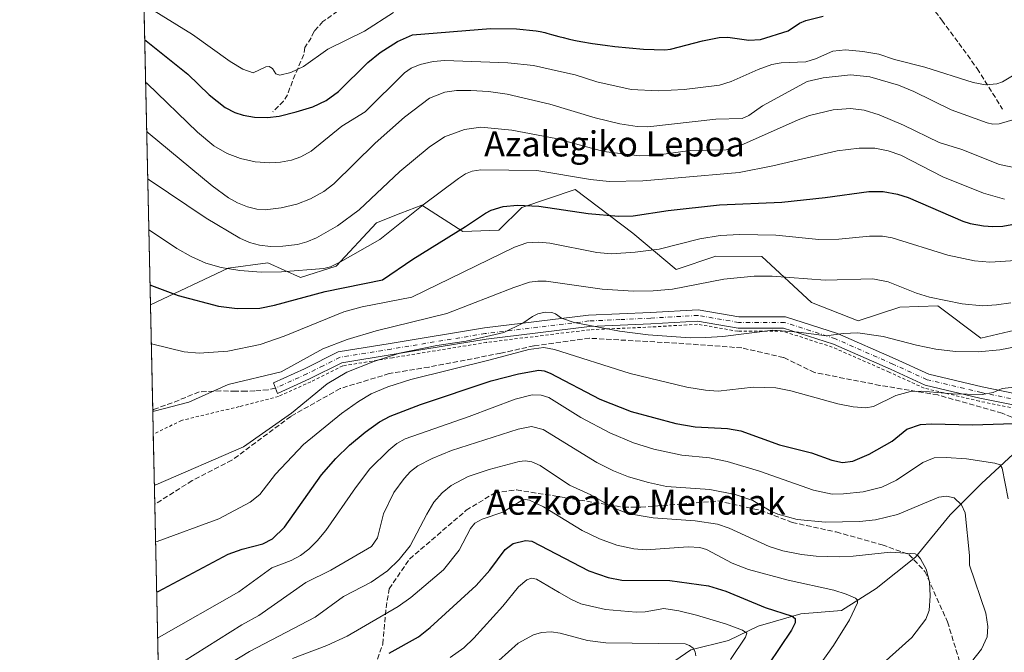
# Model space of a CAD drawing. Units: metres. Extents: x 647685 to 651131, y 4762412 to 4764800.
# Drawn here: x 647685 to 647998, y 4762690 to 4762891 of the extents above; entities that cross this region are included whole.
import ezdxf
from ezdxf.enums import TextEntityAlignment as Align

# ---------------------------------------------------------------- set-up
doc = ezdxf.new("R2010")
doc.units = ezdxf.units.M
doc.header["$MEASUREMENT"] = 0
for name, pattern in [('DGN Style 2', [1.6480167562047852, 0.988810053722871, -0.6592067024819142]), ('DGN Style 3', [2.307223458686699, 1.648016756204785, -0.6592067024819142]), ('DGN Style 4', [2.6384748266838614, 1.318413404963828, -0.6592067024819142, 0.001648016756204785, -0.6592067024819142])]:
    doc.linetypes.add(name, pattern=pattern)
for name, color, linetype, lineweight in [('Alambrada', 7, 'DGN Style 2', 0), ('Arbolado forestal CxS', 92, 'Continuous', 0), ('Camino Cxs', 7, 'Continuous', 0), ('Camino eje', 30, 'DGN Style 4', 13), ('Comarca CxS', 21, 'Continuous', 0), ('Comunidad Autónoma CxS', 142, 'Continuous', 0), ('Corriente natural lineal', 142, 'Continuous', 13), ('Curva de nivel maestra', 30, 'Continuous', 30), ('Curva de nivel normal', 30, 'Continuous', 0), ('Espacio natural protegido CxS', 121, 'Continuous', 0), ('Municipio CxS', 4, 'Continuous', 0), ('Pastizal CxS', 92, 'Continuous', 0), ('Provincia CxS', 1, 'Continuous', 0), ('Senda', 7, 'DGN Style 3', 0), ('Texto cartográfico', 7, 'Continuous', 0)]:
    doc.layers.add(name, color=color, linetype=linetype, lineweight=lineweight)
doc.styles.add('Style-Arial', font='txt')

# ---------------------------------------------------------------- blocks, each defined once
blk = doc.blocks.new('*U7')
at = {"layer": 'Arbolado forestal CxS', "color": 92, "linetype": 'Continuous', "lineweight": 0}
blk.add_polyline3d([(650103.6676000003, 4762463.779200001, 974.9302000000026), (647735.0999999996, 4762412.050000001, 948.7446000000054), (647726.7126000002, 4762800.4155, 1073.555900000007), (647751.4027000006, 4762812.099300001, 1080.430500000002), (647764.0575000001, 4762813.840100001, 1082.496799999994), (647774.4090999998, 4762809.139900001, 1079.685700000002), (647785.7229000004, 4762812.737500001, 1080.481199999995), (647798.5617000004, 4762826.558300001, 1083.039699999994), (647806.3219, 4762829.5825, 1081.669599999994), (647812.9796000002, 4762832.177100001, 1080.896900000007), (647826.0138999998, 4762823.763699999, 1075.330300000001), (647837.4458, 4762824.1875, 1073.270099999994), (647844.8066999996, 4762831.451099999, 1075.436400000006), (647861.7651000004, 4762837.163899999, 1078.826799999996), (647880.0935000004, 4762823.227299999, 1073.241099999999), (647893.8821, 4762811.664899999, 1067.711599999995), (647906.4417000003, 4762815.943700001, 1068.031499999998), (647921.0733000003, 4762815.850299999, 1067.756099999999), (647936.8848000001, 4762801.185900001, 1063.011299999998), (647951.7301000003, 4762795.381300001, 1061.658100000001), (647964.9249, 4762799.6831, 1063.421199999997), (647976.9917000001, 4762800.131100001, 1064.662800000006), (647990.7333000004, 4762789.8377, 1061.983900000007), (648003.3400999998, 4762792.8477, 1062.448099999994)], dxfattribs=at)

msp = doc.modelspace()

# ---------------------------------------------------------------- linework, layer by layer
at = {"layer": 'Alambrada', "color": 7, "linetype": 'DGN Style 2', "lineweight": 0}
msp.add_polyline3d([(648014.6201, 4762764.8301, 1060.869399999996), (647990.1901000004, 4762769.800100001, 1068.329299999998), (647972.6700999998, 4762773.940099999, 1068.054699999993), (647961.5701000001, 4762779.040100001, 1073.372000000003), (647943.4801000003, 4762786.970100001, 1075.983300000007), (647927.8501000004, 4762792.050100001, 1082.774699999994), (647913.4401000004, 4762792.050100001, 1081.056500000006), (647900.6001000004, 4762794.270099999, 1082.443700000003), (647885.8701, 4762793.4001, 1083.416700000002), (647866.3501000004, 4762792.520099999, 1081.433799999999), (647833.5500999996, 4762788.5101, 1077.250799999995), (647803.7001, 4762783.630100001, 1081.012000000002), (647787.8501000004, 4762781.050100001, 1086.065900000002), (647777.6700999998, 4762775.970100001, 1081.593599999993), (647767.4001000002, 4762771.300100001, 1081.396200000003), (647754.8901000004, 4762768.050100001, 1081.611499999999), (647736.5701000001, 4762763.6801, 1074.996599999999), (647727.6020999998, 4762759.2611, 1082.444300000003)], dxfattribs=at)
at = {"layer": 'Arbolado forestal CxS', "color": 92, "linetype": 'Continuous', "lineweight": 0, "extrusion": (0.005110401008966743, -0.2365073508226508, 0.9716162600576316), "elevation": -1122084.081055126, "flags": 128}
msp.add_lwpolyline([(750465.1262985255, 4613158.411992239), (750465.1262985255, 4613192.848126666)], dxfattribs=at)
at = {"layer": 'Arbolado forestal CxS', "color": 92, "linetype": 'Continuous', "lineweight": 0, "extrusion": (0.004446057217073283, -0.2059543094243422, 0.9785515086109494), "elevation": -976989.9896347387, "flags": 128}
msp.add_lwpolyline([(750369.2719129856, 4646059.025980379), (750369.2719129856, 4646066.90016455)], dxfattribs=at)
at = {"layer": 'Arbolado forestal CxS', "color": 92, "linetype": 'Continuous', "lineweight": 0, "extrusion": (0.004921150219389791, -0.227890495035305, 0.9736743318754386), "elevation": -1081164.218235672, "flags": 128}
msp.add_lwpolyline([(750401.4152995322, 4622899.316237379), (750401.4152995321, 4622922.193385343)], dxfattribs=at)
at = {"layer": 'Arbolado forestal CxS', "color": 92, "linetype": 'Continuous', "lineweight": 0, "extrusion": (0.006959336832543963, -0.3222817455776523, 0.94661821453967), "elevation": -1529433.369023683, "flags": 128}
msp.add_lwpolyline([(750399.4661426862, 4494482.940929298), (750399.4661426862, 4494546.76801503)], dxfattribs=at)
at = {"layer": 'Arbolado forestal CxS', "color": 92, "linetype": 'Continuous', "lineweight": 0}
msp.add_polyline3d([(648003.3400999998, 4762792.8477, 1062.448099999994), (647990.7333000004, 4762789.8377, 1061.983900000007), (647976.9917000001, 4762800.131100001, 1064.662800000006), (647964.9249, 4762799.6831, 1063.421199999997), (647951.7301000003, 4762795.381300001, 1061.658100000001), (647936.8848000001, 4762801.185900001, 1063.011299999998), (647921.0733000003, 4762815.850299999, 1067.756099999999), (647906.4417000003, 4762815.943700001, 1068.031499999998), (647893.8821, 4762811.664899999, 1067.711599999995), (647880.0935000004, 4762823.227299999, 1073.241099999999), (647861.7651000004, 4762837.163899999, 1078.826799999996), (647844.8066999996, 4762831.451099999, 1075.436400000006), (647837.4458, 4762824.1875, 1073.270099999994), (647826.0138999998, 4762823.763699999, 1075.330300000001), (647812.9796000002, 4762832.177100001, 1080.896900000007), (647806.3219, 4762829.5825, 1081.669599999994), (647798.5617000004, 4762826.558300001, 1083.039699999994), (647785.7229000004, 4762812.737500001, 1080.481199999995), (647774.4090999998, 4762809.139900001, 1079.685700000002), (647764.0575000001, 4762813.840100001, 1082.496799999994), (647751.4027000006, 4762812.099300001, 1080.430500000002), (647726.7133999999, 4762800.415899999, 1073.556100000002)], dxfattribs=at)
at = {"layer": 'Camino Cxs', "color": 7, "linetype": 'Continuous', "lineweight": 0}
for points in [[(648014.7701000003, 4762765.8201, 1062.416599999997), (647990.4001000002, 4762770.780099999, 1069.956900000005), (647973.0000999998, 4762774.9001, 1070.565700000006), (647961.9801000003, 4762779.950099999, 1073.826100000006), (647943.8400999998, 4762787.9101, 1076.122000000003), (647928.0000999998, 4762793.0601, 1082.907900000006), (647913.5201000003, 4762793.0601, 1082.036600000007), (647900.6501000002, 4762795.270099999, 1083.175399999993), (647885.8300999999, 4762794.4001, 1084.072899999999), (647866.2701000003, 4762793.5101, 1082.318400000004), (647833.4101, 4762789.5101, 1078.142900000006), (647803.5401, 4762784.610099999, 1082.235400000005), (647787.5401, 4762782.0101, 1086.780100000004), (647777.2401000002, 4762776.870100001, 1083.193799999994), (647767.0701000001, 4762772.2401, 1081.705300000001), (647765.8400999998, 4762775.6601, 1083.994099999996), (647775.6700999998, 4762780.130100001, 1085.243900000001), (647786.4001000002, 4762785.4901, 1087.585999999996), (647802.9401000004, 4762788.1801, 1086.461899999995), (647832.8901000004, 4762793.090100001, 1081.456099999996), (647865.9801000003, 4762797.120100001, 1085.652400000006), (647885.6501000002, 4762798.0101, 1086.436799999996), (647900.8400999998, 4762798.9001, 1085.578999999998), (647913.8101000005, 4762796.670100001, 1086.527799999996), (647928.5601000005, 4762796.670100001, 1080.621299999999), (647945.1001000004, 4762791.300100001, 1075.400899999993), (647963.4301000005, 4762783.2601, 1076.732499999998), (647974.1601, 4762778.340100001, 1078.285499999998), (647991.1501000002, 4762774.3201, 1073.390599999999), (648015.2901, 4762769.4001, 1067.664099999995)], [(648014.7701000003, 4762765.8201, 1062.416599999997), (647990.4001000002, 4762770.780099999, 1069.956900000005), (647973.0000999998, 4762774.9001, 1070.565700000006), (647961.9801000003, 4762779.950099999, 1073.826100000006), (647943.8400999998, 4762787.9101, 1076.122000000003), (647928.0000999998, 4762793.0601, 1082.907900000006), (647913.5201000003, 4762793.0601, 1082.036600000007), (647900.6501000002, 4762795.270099999, 1083.175399999993), (647885.8300999999, 4762794.4001, 1084.072899999999), (647866.2701000003, 4762793.5101, 1082.318400000004), (647833.4101, 4762789.5101, 1078.142900000006), (647803.5401, 4762784.610099999, 1082.235400000005), (647787.5401, 4762782.0101, 1086.780100000004), (647777.2401000002, 4762776.870100001, 1083.193799999994), (647767.0701000001, 4762772.2401, 1081.705300000001), (647765.8400999998, 4762775.6601, 1083.994099999996), (647775.6700999998, 4762780.130100001, 1085.243900000001), (647786.4001000002, 4762785.4901, 1087.585999999996), (647802.9401000004, 4762788.1801, 1086.461899999995), (647832.8901000004, 4762793.090100001, 1081.456099999996), (647865.9801000003, 4762797.120100001, 1085.652400000006), (647885.6501000002, 4762798.0101, 1086.436799999996), (647900.8400999998, 4762798.9001, 1085.578999999998)], [(647900.8400999998, 4762798.9001, 1085.578999999998), (647913.8101000005, 4762796.670100001, 1086.527799999996), (647928.5601000005, 4762796.670100001, 1080.621299999999), (647945.1001000004, 4762791.300100001, 1075.400899999993), (647963.4301000005, 4762783.2601, 1076.732499999998), (647974.1601, 4762778.340100001, 1078.285499999998), (647991.1501000002, 4762774.3201, 1073.390599999999), (648015.2901, 4762769.4001, 1067.664099999995)]]:
    msp.add_polyline3d(points, dxfattribs=at)
at = {"layer": 'Camino eje', "color": 30, "linetype": 'DGN Style 4', "lineweight": 13}
msp.add_polyline3d([(648002.8450999996, 4762770.090100001, 1075.011499999993), (647990.7751000002, 4762772.550100001, 1072.725000000006), (647973.5800999999, 4762776.620100001, 1075.068899999998), (647962.7050999999, 4762781.6051, 1075.236300000004), (647944.4700999996, 4762789.6051, 1075.919500000004), (647936.5500999996, 4762792.1801, 1079.583100000004), (647928.2801000001, 4762794.8651, 1081.779200000004), (647913.6651, 4762794.8651, 1084.2742), (647900.7451, 4762797.085100001, 1084.5098), (647885.7401000002, 4762796.2051, 1085.261799999993), (647875.9600999998, 4762795.7601, 1084.481299999999), (647866.1250999998, 4762795.315099999, 1083.964099999997), (647833.1501000002, 4762791.300100001, 1079.772899999996), (647803.2401000002, 4762786.395099999, 1084.574699999997), (647786.9700999996, 4762783.7501, 1087.312300000005), (647781.6051000003, 4762781.0701, 1083.947100000005), (647776.4550999999, 4762778.5001, 1084.465500000006), (647771.5401, 4762776.265100001, 1082.7696), (647766.4550999999, 4762773.950099999, 1082.855299999996)], dxfattribs=at)
at = {"layer": 'Comarca CxS', "color": 21, "linetype": 'Continuous', "lineweight": 0, "flags": 128}
msp.add_lwpolyline([(651115.7072526107, 4762485.882059291), (647735.1000011286, 4762412.049982354), (647685.1400011302, 4764725.599982331), (651080.0400011549, 4764799.769982331), (651130.3091653149, 4762525.616193966), (651131.1800011557, 4762486.219982356)], close=True, dxfattribs=at)
at = {"layer": 'Comunidad Autónoma CxS', "color": 142, "linetype": 'Continuous', "lineweight": 0, "flags": 128}
msp.add_lwpolyline([(651115.7072526107, 4762485.882059291), (647735.1000011286, 4762412.049982354), (647685.1400011302, 4764725.599982331), (651080.0400011549, 4764799.769982331), (651130.3091653149, 4762525.616193966), (651131.1800011557, 4762486.219982356)], close=True, dxfattribs=at)
at = {"layer": 'Corriente natural lineal', "color": 142, "linetype": 'Continuous', "lineweight": 13}
msp.add_polyline3d([(648003.8601000002, 4762755.630100001, 1048.211500000005), (647990.8800999997, 4762743.640100001, 1042.930399999997), (647980.8901000004, 4762733.6501, 1039.178700000004), (647969.9001000002, 4762720.1601, 1035.095499999996), (647957.4101, 4762710.170100001, 1031.895000000004), (647946.4200999998, 4762703.1801, 1028.686700000006), (647933.4301000005, 4762702.1801, 1026.252600000007), (647919.9401000004, 4762698.1801, 1022.104900000006), (647910.4501, 4762693.690099999, 1018.387100000007), (647898.4700999996, 4762690.690099999, 1015.164199999999), (647877.4901000002, 4762676.200099999, 1008.558399999994)], dxfattribs=at)
at = {"layer": 'Curva de nivel maestra', "color": 30, "linetype": 'Continuous', "lineweight": 30, "flags": 128}
for points, elevation in [([(647724.8924000004, 4762884.741900001), (647725.3799999999, 4762884.5001), (647738.5800000001, 4762873.8301), (647745.3899999997, 4762867.290100001), (647750.4299999997, 4762863.280099999), (647753.54, 4762861.6601), (647756.1399999997, 4762860.7601), (647759.8099999997, 4762860.190099999), (647763.9699999997, 4762860.0601), (647767.6600000003, 4762860.450099999), (647773.0599999997, 4762861.8101), (647778.2999999998, 4762863.4801), (647782.54, 4762865.4901), (647786.54, 4762868.370100001), (647795.8600000005, 4762877.520099999), (647799.7199999997, 4762880.790100001), (647805.2199999997, 4762884.290100001), (647810.0300000003, 4762886.380100001), (647834.8099999997, 4762888.370100001), (647843.0899999999, 4762888.3101), (647849.2800000003, 4762887.6601), (647850.6500000004, 4762887.4101), (647852.04, 4762887.090100001), (647852.75, 4762886.9101), (647854.2199999997, 4762886.4901), (647856.5099999999, 4762885.8301), (647857.9000000004, 4762885.460100001), (647859.5, 4762885.0801), (647860.4000000004, 4762884.880100001), (647861.8799999999, 4762884.5801), (647863.5300000003, 4762884.270099999), (647867.2400000002, 4762883.6501), (647871.2199999997, 4762883.0701), (647874.3099999997, 4762882.6601), (647883.4100000003, 4762881.7501), (647890.2800000003, 4762881.610099999), (647892.0800000001, 4762881.8101), (647902.25, 4762884.4801), (647907.4699999997, 4762885.5001), (647910.2599999999, 4762885.5801), (647916.9800000006, 4762884.6601), (647920.6900000004, 4762884.850099999), (647929.3899999997, 4762887.6501), (647933.0700000003, 4762890.0601), (647935.04, 4762890.950099999), (647940.54, 4762892.340100001)], 1100), ([(647726.5744000003, 4762806.854900001), (647727.0599999997, 4762806.600099999), (647735.5099999999, 4762803.4001), (647748.3499999996, 4762800.050100001), (647754.2699999996, 4762799.270099999), (647761.4800000006, 4762799.440099999), (647766.1299999999, 4762800.340100001), (647782.2599999999, 4762804.6601), (647800.5099999999, 4762808.4001), (647810.0999999996, 4762814.9301), (647826.9100000003, 4762825.350099999), (647833.1900000004, 4762829.670100001), (647834.9800000006, 4762830.540100001), (647838.8499999996, 4762831.690099999), (647843.3799999999, 4762832.1801), (647850.1500000004, 4762831.840100001), (647865.8600000005, 4762829.460100001), (647875.5099999999, 4762828.620100001), (647880.2100000001, 4762828.770099999), (647891.2800000003, 4762830.4801), (647907.5999999996, 4762832.2501), (647927.3899999997, 4762833.140100001), (647941.2400000002, 4762834.550100001), (647955.1200000001, 4762836.540100001), (647959.6600000003, 4762836.4801), (647964.1699999999, 4762835.6601), (647967.5499999998, 4762834.6501), (647985, 4762827.030099999), (647987.25, 4762826.3201), (647991.5899999999, 4762825.5601), (647994.54, 4762825.3301), (647997.7199999997, 4762825.530099999), (648021.2199999997, 4762829.850099999)], 1075), ([(647728.6841000002, 4762709.158299999), (647729.1600000003, 4762709.270099999), (647751.4400000004, 4762721.0701), (647755.8200000003, 4762722.6601), (647762.4199999999, 4762724.4001), (647765.5099999999, 4762726.0101), (647769.2999999998, 4762729.7301), (647781.0800000001, 4762746.3101), (647785.6200000001, 4762751.5701), (647789.9800000006, 4762755.770099999), (647794.9299999997, 4762759.940099999), (647799.5300000003, 4762763.270099999), (647802.9100000003, 4762765.050100001), (647812.5700000003, 4762768.690099999), (647835.0099999999, 4762776.2501), (647843.7000000002, 4762778.530099999), (647850.2000000002, 4762779.640100001), (647851.8399999999, 4762779.4801), (647853.79, 4762778.6801), (647869.5899999999, 4762770.4001), (647879.5199999996, 4762766.540100001), (647893.6799999997, 4762762.690099999), (647899.8799999999, 4762761.640100001), (647910.1399999997, 4762761.0701), (647914.4199999999, 4762760.350099999), (647926.6799999997, 4762755.920100001), (647936.8399999999, 4762753.380100001), (647943.29, 4762751.0101), (647946.7400000002, 4762750.2301), (647950.04, 4762750.7401), (647955.2100000001, 4762752.920100001), (647962.5199999996, 4762757.120100001), (647967.1900000004, 4762760.9101), (647971.4900000002, 4762762.390100001), (647974.9900000002, 4762762.630100001), (647988, 4762762.2401), (648001.1399999997, 4762762.670100001)], 1050), ([(647802.6100000005, 4762689.5601), (647811.8899999997, 4762694.770099999), (647815.6399999997, 4762697.790100001), (647830.2300000006, 4762711.100099999), (647834.5700000003, 4762716.040100001), (647839.4800000006, 4762722.590100001), (647841.9699999997, 4762724.5101), (647845.9699999997, 4762725.460100001), (647848, 4762725.2601), (647866.0199999996, 4762715.850099999), (647872.1799999997, 4762713.690099999), (647876.5499999998, 4762712.880100001), (647891.8600000005, 4762712.7501), (647904.1200000001, 4762711.030099999), (647909.6100000005, 4762709.360099999), (647922.1299999999, 4762704.1601), (647930.7000000002, 4762701.420100001), (647931.7100000001, 4762700.6501), (647931.6500000004, 4762699.290100001), (647930.4600000001, 4762696.940099999), (647923.0599999997, 4762685.9001)], 1025)]:
    msp.add_lwpolyline(points, dxfattribs=dict(at, elevation=elevation))
at = {"layer": 'Curva de nivel normal', "color": 30, "linetype": 'Continuous', "lineweight": 0, "flags": 128}
for points, elevation in [([(647725.1399999997, 4762895.710000001), (647740.1100000005, 4762886.51), (647752.0499999998, 4762877.9), (647756.04, 4762875.480000001), (647759.3399999999, 4762874.310000001), (647763.3399999999, 4762876.140000001), (647764.4600000001, 4762876.27), (647765.5499999998, 4762875.640000001), (647766.5899999999, 4762873.939999999), (647767.8700000001, 4762873.529999999), (647771.3799999999, 4762874.380000001), (647775.3499999996, 4762876.26), (647783.1200000001, 4762881.789999999), (647794.75, 4762887.550000001), (647803.9699999997, 4762893.52)], 1105), ([(647725.1831999999, 4762871.279899999), (647725.6699999999, 4762870.9), (647741.6500000004, 4762855.359999999), (647746.8200000003, 4762851.02), (647751.1200000001, 4762848.609999999), (647755.3600000005, 4762847.029999999), (647760.0199999996, 4762845.949999999), (647764.6900000004, 4762845.630000001), (647768.0199999996, 4762845.84), (647771.5800000001, 4762846.49), (647774.5, 4762847.529999999), (647777.75, 4762849.32), (647787.5499999998, 4762857.279999999), (647794.9600000001, 4762861.869999999), (647807.4900000002, 4762874.279999999), (647809.6399999997, 4762875.730000001), (647812.4600000001, 4762876.9), (647816.5499999998, 4762877.859999999), (647820.3099999997, 4762878.17), (647840.3200000003, 4762877.480000001), (647848.5, 4762876.59), (647857.3899999997, 4762874.550000001), (647861.7599999999, 4762873.680000001), (647868.5899999999, 4762871.42), (647879.5099999999, 4762868.949999999), (647888.1299999999, 4762868.560000001), (647896.3799999999, 4762868.949999999), (647907.6200000001, 4762870.369999999), (647911.3300000001, 4762871.550000001), (647919.8700000001, 4762875.380000001), (647924.2800000003, 4762876.869999999), (647927.2300000006, 4762877.41), (647935.0899999999, 4762877.74), (647938.1699999999, 4762878.680000001), (647943.6799999997, 4762881.189999999), (647947.6900000004, 4762881.58), (647953.2000000002, 4762881.100000001), (647958.25, 4762880.16), (647963.29, 4762878.52), (647972.8600000005, 4762876.060000001), (647988.29, 4762871.199999999), (647992.1399999997, 4762870.42), (647995.7800000003, 4762870.77), (647997.5599999997, 4762871.449999999), (648003.4000000004, 4762874.869999999)], 1095), ([(647725.5226999996, 4762855.557399999), (647726.0099999999, 4762855.180000001), (647746.3200000003, 4762838.32), (647751.5199999996, 4762834.470000001), (647754.4100000003, 4762832.859999999), (647757.5199999996, 4762831.609999999), (647760.5800000001, 4762830.850000001), (647763.1500000004, 4762830.680000001), (647768.3099999997, 4762831.27), (647773.2400000002, 4762832.439999999), (647777.6399999997, 4762834.199999999), (647781.8799999999, 4762836.5), (647784.9800000006, 4762838.99), (647798.1600000003, 4762851.880000001), (647807.5099999999, 4762860.119999999), (647815.3700000001, 4762866.17), (647820.29, 4762868.140000001), (647824.0199999996, 4762868.66), (647828.5800000001, 4762868.640000001), (647834.1699999999, 4762868.279999999), (647840.1100000005, 4762867.460000001), (647853.6600000003, 4762864.350000001), (647868.1299999999, 4762859.99), (647875.9400000004, 4762858.07), (647881.4600000001, 4762857.17), (647884.7999999998, 4762857.140000001), (647906.4900000002, 4762859.51), (647914.79, 4762859.730000001), (647916.9199999999, 4762860.66), (647921.2800000003, 4762863.77), (647935.5, 4762871.51), (647940.5700000003, 4762872.730000001), (647949.2800000003, 4762873.600000001), (647955.3700000001, 4762873.01), (647964.4900000002, 4762870.380000001), (647969.3499999996, 4762868.369999999), (647981.2199999997, 4762862.470000001), (647992.6900000004, 4762858.34), (647994.5099999999, 4762857.980000001), (647996.5599999997, 4762858.050000001), (648001.6500000004, 4762859.560000001)], 1090), ([(647725.8476999998, 4762840.506999999), (647726.3399999999, 4762840.180000001), (647744.3700000001, 4762828.039999999), (647755.1100000005, 4762821.66), (647758.2100000001, 4762820.300000001), (647761.3799999999, 4762819.430000001), (647764.8700000001, 4762819.050000001), (647768.7699999996, 4762819.100000001), (647773.4299999997, 4762819.66), (647776.3799999999, 4762820.460000001), (647779.4500000002, 4762821.82), (647786.2000000002, 4762825.560000001), (647793.0999999996, 4762830.680000001), (647806.0300000003, 4762842.880000001), (647815.2999999998, 4762850.66), (647820.2100000001, 4762853.930000001), (647826.5499999998, 4762856.27), (647831.7699999996, 4762856.960000001), (647841.5700000003, 4762856.07), (647855.5899999999, 4762853.4), (647870.8399999999, 4762849.25), (647882.1399999997, 4762847.850000001), (647886.8499999996, 4762847.939999999), (647898.2999999998, 4762849.51), (647909.6900000004, 4762849.779999999), (647915.2000000002, 4762851.57), (647932.5800000001, 4762859.350000001), (647936.1900000004, 4762860.680000001), (647943.7999999998, 4762862.480000001), (647949.2400000002, 4762862.890000001), (647953.5599999997, 4762862.4), (647958.4000000004, 4762860.91), (647966.1200000001, 4762857.67), (647977.4600000001, 4762852.07), (647984.6500000004, 4762849.9), (647996.5800000001, 4762845.119999999), (648003.2699999996, 4762843.680000001)], 1085), ([(647726.1975999996, 4762824.301200001), (647726.6900000004, 4762823.960000001), (647735.0899999999, 4762818.359999999), (647739.6299999999, 4762815.869999999), (647744.2800000003, 4762813.74), (647749.1399999997, 4762812.310000001), (647755.0899999999, 4762811.33), (647761.9000000004, 4762810.82), (647768.3200000003, 4762810.91), (647781.79, 4762811.970000001), (647783.9600000001, 4762812.560000001), (647787.1699999999, 4762814.119999999), (647799.5800000001, 4762821.210000001), (647813.3600000005, 4762832.230000001), (647824.6600000003, 4762840.699999999), (647826.8399999999, 4762842.16), (647828.9800000006, 4762843.029999999), (647831.7100000001, 4762843.439999999), (647849.5099999999, 4762843.210000001), (647866.6200000001, 4762840.289999999), (647872.5700000003, 4762839.730000001), (647883.2199999997, 4762839.92), (647894.4199999999, 4762840.82), (647913.8799999999, 4762842.59), (647924.6200000001, 4762844.66), (647945.0300000003, 4762849.42), (647952.0099999999, 4762850.25), (647956.9900000002, 4762850.310000001), (647961.1900000004, 4762849.42), (647965.2999999998, 4762848.050000001), (647978.5999999996, 4762841.180000001), (647991.5599999997, 4762836.01), (647998.2000000002, 4762834.109999999)], 1080), ([(647726.9795000004, 4762788.096700001), (647727.4600000001, 4762787.9), (647737.4400000004, 4762785.51), (647742.2000000002, 4762785.07), (647751.29, 4762785.710000001), (647761.54, 4762787.859999999), (647769.25, 4762790.439999999), (647788.1399999997, 4762798.220000001), (647794, 4762799.779999999), (647809.7599999999, 4762802.939999999), (647842.4000000004, 4762818.800000001), (647846.3200000003, 4762820.140000001), (647850.1399999997, 4762820.369999999), (647853.6699999999, 4762820.029999999), (647868.6200000001, 4762817.100000001), (647873.2699999996, 4762816.689999999), (647880.7999999998, 4762817.16), (647888.3899999997, 4762818.140000001), (647901.4100000003, 4762821.430000001), (647907.8499999996, 4762822.52), (647914.04, 4762822.800000001), (647925.5, 4762822.58), (647939.1900000004, 4762821.24), (647945.5599999997, 4762821.369999999), (647955.2699999996, 4762822.26), (647959.4400000004, 4762822.289999999), (647962.5499999998, 4762821.800000001), (647980.25, 4762816.300000001), (647988.7100000001, 4762814.430000001), (647993.54, 4762813.980000001), (648001.8099999997, 4762814.58)], 1070), ([(647727.4435000002, 4762766.609800001), (647727.9199999999, 4762766.630000001), (647738.9500000002, 4762769.529999999), (647751.4400000004, 4762775.140000001), (647768.3099999997, 4762779.130000001), (647781.5099999999, 4762786.42), (647789.2000000002, 4762789.470000001), (647798.4900000002, 4762792.199999999), (647820.9000000004, 4762797.680000001), (647842.1900000004, 4762805.970000001), (647847.1799999997, 4762807.619999999), (647849.8499999996, 4762808.02), (647852.5499999998, 4762807.970000001), (647870.2999999998, 4762805.480000001), (647880.2800000003, 4762804.84), (647886.54, 4762804.880000001), (647892.6900000004, 4762805.460000001), (647908.9500000002, 4762808.619999999), (647918.6299999999, 4762809.600000001), (647924.3399999999, 4762809.59), (647941.2199999997, 4762808.32), (647956.3799999999, 4762808.689999999), (647961.1900000004, 4762807.75), (647970.2800000003, 4762804.130000001), (647974.4000000004, 4762802.869999999), (647984.7100000001, 4762800.779999999), (647991.2100000001, 4762800.180000001), (647995.7199999997, 4762800.41), (648000.1799999997, 4762801.050000001)], 1065), ([(647727.9486999996, 4762743.2127), (647728.4299999997, 4762743.180000001), (647756.3200000003, 4762755.230000001), (647771.5800000001, 4762766.01), (647782.9299999997, 4762775.359999999), (647789.1900000004, 4762779.01), (647797.7699999996, 4762782.439999999), (647805.8399999999, 4762785.100000001), (647817.7800000003, 4762787.480000001), (647827.1100000005, 4762788.859999999), (647839.0999999996, 4762791.630000001), (647845.0999999996, 4762794.66), (647848.1399999997, 4762796.789999999), (647849.8600000005, 4762797.560000001), (647852.1600000003, 4762798.07), (647854.3600000005, 4762798.01), (647855.4800000006, 4762797.619999999), (647857.4000000004, 4762796.180000001), (647861.4100000003, 4762794.850000001), (647875.7800000003, 4762792.060000001), (647884.9600000001, 4762790.880000001), (647898.3399999999, 4762790), (647903.25, 4762790.029999999), (647908.6799999997, 4762790.41), (647924.5199999996, 4762792.34), (647932.6900000004, 4762791.76), (647941.6200000001, 4762790.560000001), (647946.8899999997, 4762791.359999999), (647951.6100000005, 4762791.529999999), (647959.6200000001, 4762790.41), (647970.2800000003, 4762787.59), (647976.4100000003, 4762786.33), (647982.6699999999, 4762785.609999999), (647989.8200000003, 4762785.5), (647996.7300000006, 4762786.16), (648002.2000000002, 4762787.16)], 1060), ([(647728.3405999999, 4762725.065099999), (647728.8200000003, 4762725.119999999), (647748.4500000002, 4762732.33), (647758.4299999997, 4762737.699999999), (647761.5199999996, 4762740.060000001), (647766.4600000001, 4762746.600000001), (647775.3700000001, 4762756.029999999), (647787.4100000003, 4762765.869999999), (647792.8399999999, 4762769.74), (647796.8600000005, 4762772.08), (647802.1699999999, 4762774.34), (647809.4400000004, 4762776.730000001), (647834.6900000004, 4762782.949999999), (647846.9500000002, 4762786.279999999), (647851.7999999998, 4762786.890000001), (647855.1200000001, 4762786.189999999), (647879.1699999999, 4762778.630000001), (647897.2599999999, 4762774.279999999), (647903.1600000003, 4762773.27), (647907.1699999999, 4762773), (647918.29, 4762774.210000001), (647925.4699999997, 4762774.039999999), (647930.2999999998, 4762773.08), (647945.1799999997, 4762769), (647950.0599999997, 4762768.039999999), (647954.0899999999, 4762767.65), (647956.5800000001, 4762768.09), (647963.6900000004, 4762771.609999999), (647968.3600000005, 4762772.92), (647971.9699999997, 4762772.980000001), (647981.6399999997, 4762772.140000001), (647991.1299999999, 4762771.890000001), (647994.6299999999, 4762772.550000001), (647997.5199999996, 4762773.880000001), (648018.5, 4762776.15)], 1055), ([(647729.0004000004, 4762694.509500001), (647729.4800000006, 4762694.689999999), (647754.8300000001, 4762709.17), (647765.25, 4762716.74), (647771.4900000002, 4762719.060000001), (647774.3899999997, 4762720.699999999), (647777.0499999998, 4762722.689999999), (647779.75, 4762725.34), (647782.4900000002, 4762728.680000001), (647791.8499999996, 4762742.230000001), (647796.4699999997, 4762748.230000001), (647802.5, 4762754.25), (647805.0599999997, 4762756.279999999), (647807.6600000003, 4762757.810000001), (647828.0800000001, 4762764.869999999), (647842.6200000001, 4762770.460000001), (647848.0899999999, 4762771.850000001), (647850.9100000003, 4762771.67), (647853.3600000005, 4762770.970000001), (647863.4800000006, 4762764.560000001), (647872.79, 4762759.680000001), (647880.3200000003, 4762756.550000001), (647886.7100000001, 4762754.51), (647895.6100000005, 4762752.600000001), (647904.4199999999, 4762751.720000001), (647910.04, 4762750.58), (647920.29, 4762747.52), (647937.54, 4762741.52), (647943.4299999997, 4762740.189999999), (647947.0800000001, 4762740.279999999), (647953.3200000003, 4762741), (647959.25, 4762742.380000001), (647963.8399999999, 4762744.66), (647972.2699999996, 4762750.24), (647975.8499999996, 4762751.720000001), (647979.6299999999, 4762751.890000001), (647986.1799999997, 4762751.460000001), (647995.1699999999, 4762750.100000001), (647996.8300000001, 4762749.49), (647997.4500000002, 4762748.430000001), (647999.3700000001, 4762738.699999999)], 1045), ([(647729.75, 4762682.25), (647755.8099999997, 4762698.67), (647761.2000000002, 4762701.57), (647776.0800000001, 4762712.060000001), (647784.04, 4762716.02), (647797, 4762723.59), (647798.9299999997, 4762726.32), (647800.7999999998, 4762733.930000001), (647804.0700000003, 4762740.699999999), (647807.3399999999, 4762745.220000001), (647809.4100000003, 4762747.4), (647811.7000000002, 4762749.220000001), (647816.2199999997, 4762751.59), (647822.4100000003, 4762754.060000001), (647843.6600000003, 4762760.92), (647847.8600000005, 4762761.74), (647851.5300000003, 4762760.77), (647868.6600000003, 4762750.230000001), (647873.9400000004, 4762747.600000001), (647878.7100000001, 4762745.720000001), (647885.0499999998, 4762743.869999999), (647890.7599999999, 4762742.66), (647904.5599999997, 4762741.66), (647912.6100000005, 4762740.09), (647918.1600000003, 4762738.189999999), (647923.8799999999, 4762734.810000001), (647926.1699999999, 4762733.789999999), (647932.3200000003, 4762732.119999999), (647941.2599999999, 4762731.26), (647952.1200000001, 4762731.5), (647957.1900000004, 4762732.01), (647964.25, 4762733.699999999), (647977.3099999997, 4762739.210000001), (647979.7400000002, 4762739.57), (647982.2300000006, 4762738.99), (647984.5099999999, 4762736.789999999), (647985.75, 4762734.220000001), (647987.0999999996, 4762720.67), (647987.1100000005, 4762717.58), (647992.2400000002, 4762702.369999999), (647992.9400000004, 4762698.140000001), (647992.7000000002, 4762694.859999999), (647990.8799999999, 4762690.890000001), (647987.7300000006, 4762686.82)], 1040), ([(647729.9400000004, 4762673.01), (647758.2199999997, 4762690.16), (647779.0700000003, 4762701.07), (647788.0899999999, 4762707.689999999), (647796.8700000001, 4762712.210000001), (647802.0999999996, 4762715.77), (647805.8099999997, 4762719.449999999), (647809.2800000003, 4762723.800000001), (647814.5199999996, 4762733.869999999), (647816.8099999997, 4762737.630000001), (647819.4400000004, 4762740.630000001), (647822.3399999999, 4762742.960000001), (647827.6900000004, 4762745.779999999), (647834.3799999999, 4762748.050000001), (647843.9400000004, 4762750.560000001), (647845.8799999999, 4762750.810000001), (647847.9699999997, 4762750.529999999), (647850.5700000003, 4762749.33), (647859.9500000002, 4762743.07), (647866.7199999997, 4762740.039999999), (647873.8799999999, 4762735.83), (647878.3300000001, 4762734.100000001), (647886.5199999996, 4762732.67), (647899.9000000004, 4762731.77), (647907.0099999999, 4762730.710000001), (647910.6799999997, 4762729.369999999), (647923.3700000001, 4762723.539999999), (647927.7000000002, 4762722.199999999), (647933.6500000004, 4762720.970000001), (647938.3899999997, 4762720.49), (647945.8099999997, 4762720.310000001), (647950.1500000004, 4762720.480000001), (647961.9400000004, 4762721.710000001), (647969.79, 4762721.210000001), (647970.5700000003, 4762720.810000001), (647971.5599999997, 4762719.630000001), (647973.29, 4762716.300000001), (647974.3200000003, 4762712.310000001), (647974.6299999999, 4762707.859999999), (647974.25, 4762703.24), (647973.1799999997, 4762700.4), (647968.7400000002, 4762694.619999999), (647956.6100000005, 4762683.619999999)], 1035), ([(647771.8799999999, 4762687.880000001), (647782.8300000001, 4762692.029999999), (647789.29, 4762695.02), (647805.4199999999, 4762704.470000001), (647809.4699999997, 4762707.300000001), (647819.8499999996, 4762716.130000001), (647824.7999999998, 4762722.369999999), (647828.4400000004, 4762729.230000001), (647829.8300000001, 4762731.02), (647832.1200000001, 4762732.220000001), (647838.75, 4762734.529999999), (647844.8799999999, 4762738.310000001), (647845.9400000004, 4762738.529999999), (647847.1699999999, 4762738.34), (647851.6500000004, 4762736.210000001), (647863.9100000003, 4762728.640000001), (647869.4199999999, 4762725.99), (647874.9800000006, 4762723.980000001), (647880.4100000003, 4762722.810000001), (647884.2999999998, 4762722.480000001), (647897.6100000005, 4762723.41), (647901.4100000003, 4762723.279999999), (647903.4800000006, 4762722.59), (647911.6100000005, 4762718.26), (647916.8099999997, 4762716.199999999), (647929.4800000006, 4762712.810000001), (647943.9900000002, 4762709.609999999), (647947.9100000003, 4762708.41), (647950.8700000001, 4762707.08), (647951.4500000002, 4762706.480000001), (647951.4900000002, 4762705.66), (647948.9199999999, 4762700.17), (647943.8200000003, 4762692), (647935.8200000003, 4762680.680000001)], 1030), ([(647821.9600000001, 4762688.189999999), (647826.3200000003, 4762691.359999999), (647829.5199999996, 4762694.42), (647838.7300000006, 4762704.57), (647843.7100000001, 4762710.67), (647846.3600000005, 4762712.949999999), (647847.8600000005, 4762713.430000001), (647849.4500000002, 4762713.130000001), (647856.6200000001, 4762708.880000001), (647860.54, 4762706.65), (647863.5599999997, 4762705.359999999), (647871.3200000003, 4762703.550000001), (647881.1100000005, 4762702.67), (647883.9299999997, 4762702.810000001), (647889.8700000001, 4762703.779999999), (647894.6600000003, 4762703.109999999), (647900.3300000001, 4762701.720000001), (647909.8700000001, 4762698.810000001), (647914.8799999999, 4762696.980000001), (647916.3300000001, 4762695.939999999), (647915.9100000003, 4762694.66), (647911.1100000005, 4762687.640000001)], 1020), ([(647837.4699999997, 4762687.300000001), (647843.6600000003, 4762692.82), (647848.5300000003, 4762695.470000001), (647851, 4762696.199999999), (647854.0599999997, 4762696.380000001), (647856.9699999997, 4762695.939999999), (647865.6100000005, 4762693.689999999), (647871.4800000006, 4762692.890000001), (647896.6900000004, 4762692.550000001), (647898.0499999998, 4762692.050000001), (647899.2100000001, 4762691.16), (647899.8700000001, 4762690.02), (647900.0899999999, 4762688.74)], 1015)]:
    msp.add_lwpolyline(points, dxfattribs=dict(at, elevation=elevation))
at = {"layer": 'Espacio natural protegido CxS', "color": 121, "linetype": 'Continuous', "lineweight": 0, "flags": 128}
msp.add_lwpolyline([(651115.7072526107, 4762485.882059291), (647735.1000011286, 4762412.049982354), (647685.1400011302, 4764725.599982331), (651080.0400011549, 4764799.769982331), (651130.3091653149, 4762525.616193966), (651131.1800011557, 4762486.219982356)], close=True, dxfattribs=at)
msp.add_lwpolyline([(651115.7072526107, 4762485.882059291), (647735.1000011286, 4762412.049982354), (647685.1400011302, 4764725.599982331), (651080.0400011549, 4764799.769982331), (651130.3091653149, 4762525.616193966), (651131.1800011557, 4762486.219982356)], close=True, dxfattribs=at)
at = {"layer": 'Municipio CxS', "color": 4, "linetype": 'Continuous', "lineweight": 0, "flags": 128}
msp.add_lwpolyline([(651115.7072526107, 4762485.882059291), (647735.1000011286, 4762412.049982354), (647685.1400011302, 4764725.599982331), (651080.0400011549, 4764799.769982331), (651130.3091653149, 4762525.616193966), (651126.5920000002, 4762522.337), (651118.6309999997, 4762514.537), (651114.0439999994, 4762503.380999999), (651113.1880000005, 4762495.992000001), (651115.6890000005, 4762486.009)], close=True, dxfattribs=at)
at = {"layer": 'Pastizal CxS', "color": 92, "linetype": 'Continuous', "lineweight": 0, "extrusion": (0.005272622605856208, -0.2441944871130965, 0.9697119427512627), "elevation": -1158593.346102854, "flags": 128}
msp.add_lwpolyline([(750389.7171069512, 4604171.540633662), (750389.7171069512, 4604376.231371543)], dxfattribs=at)
at = {"layer": 'Pastizal CxS', "color": 92, "linetype": 'Continuous', "lineweight": 0}
for points in [[(648003.3400999998, 4762792.8477, 1062.448099999994), (647990.7333000004, 4762789.8377, 1061.983900000007), (647976.9917000001, 4762800.131100001, 1064.662800000006), (647964.9249, 4762799.6831, 1063.421199999997), (647951.7301000003, 4762795.381300001, 1061.658100000001), (647936.8848000001, 4762801.185900001, 1063.011299999998), (647921.0733000003, 4762815.850299999, 1067.756099999999), (647906.4417000003, 4762815.943700001, 1068.031499999998), (647893.8821, 4762811.664899999, 1067.711599999995), (647880.0935000004, 4762823.227299999, 1073.241099999999), (647861.7651000004, 4762837.163899999, 1078.826799999996), (647844.8066999996, 4762831.451099999, 1075.436400000006), (647837.4458, 4762824.1875, 1073.270099999994), (647826.0138999998, 4762823.763699999, 1075.330300000001), (647812.9796000002, 4762832.177100001, 1080.896900000007), (647806.3219, 4762829.5825, 1081.669599999994), (647798.5617000004, 4762826.558300001, 1083.039699999994), (647785.7229000004, 4762812.737500001, 1080.481199999995), (647774.4090999998, 4762809.139900001, 1079.685700000002), (647764.0575000001, 4762813.840100001, 1082.496799999994), (647751.4027000006, 4762812.099300001, 1080.430500000002), (647726.7126000002, 4762800.4155, 1073.555900000007), (647717.6227000002, 4763221.391000001, 1100.887600000002)], [(648003.3400999998, 4762792.8477, 1062.448099999994), (647990.7333000004, 4762789.8377, 1061.983900000007), (647976.9917000001, 4762800.131100001, 1064.662800000006), (647964.9249, 4762799.6831, 1063.421199999997), (647951.7301000003, 4762795.381300001, 1061.658100000001), (647936.8848000001, 4762801.185900001, 1063.011299999998), (647921.0733000003, 4762815.850299999, 1067.756099999999), (647906.4417000003, 4762815.943700001, 1068.031499999998), (647893.8821, 4762811.664899999, 1067.711599999995), (647880.0935000004, 4762823.227299999, 1073.241099999999), (647861.7651000004, 4762837.163899999, 1078.826799999996), (647844.8066999996, 4762831.451099999, 1075.436400000006), (647837.4458, 4762824.1875, 1073.270099999994), (647826.0138999998, 4762823.763699999, 1075.330300000001), (647812.9796000002, 4762832.177100001, 1080.896900000007), (647806.3219, 4762829.5825, 1081.669599999994), (647798.5617000004, 4762826.558300001, 1083.039699999994), (647785.7229000004, 4762812.737500001, 1080.481199999995), (647774.4090999998, 4762809.139900001, 1079.685700000002), (647764.0575000001, 4762813.840100001, 1082.496799999994), (647751.4027000006, 4762812.099300001, 1080.430500000002), (647726.7133999999, 4762800.415899999, 1073.556100000002)]]:
    msp.add_polyline3d(points, dxfattribs=at)
at = {"layer": 'Provincia CxS', "color": 1, "linetype": 'Continuous', "lineweight": 0, "flags": 128}
msp.add_lwpolyline([(651115.7072526107, 4762485.882059291), (647735.1000011286, 4762412.049982354), (647685.1400011302, 4764725.599982331), (651080.0400011549, 4764799.769982331), (651130.3091653149, 4762525.616193966), (651131.1800011557, 4762486.219982356)], close=True, dxfattribs=at)
at = {"layer": 'Senda', "color": 7, "linetype": 'DGN Style 3', "lineweight": 0}
for points in [[(647864.6624999996, 4762947.2086, 1111.410900000003), (647863.1801000005, 4762940.420100001, 1111.429199999999), (647861.9301000005, 4762936.8301, 1111.377099999998), (647860.4600999998, 4762935.3101, 1111.351899999994), (647848.2001, 4762926.6801, 1110.9954), (647827.2500999998, 4762913.3201, 1110.845600000001), (647822.7401000002, 4762911.120100001, 1110.984599999996), (647800.8101000005, 4762901.220100001, 1110.029699999999), (647796.6901000004, 4762900.380100001, 1110.078399999999), (647788.0900999998, 4762895.170100001, 1109.337199999994), (647781.5401, 4762890.5701, 1108.573000000004), (647778.7200999996, 4762887.5001, 1107.900999999998), (647777.8101000005, 4762885.420100001, 1107.397400000002), (647775.8000999996, 4762882.380100001, 1106.858600000007), (647775.4700999996, 4762880.120100001, 1106.279899999994), (647771.8601000002, 4762871.610099999, 1104.255699999994), (647770.2500999998, 4762867.270099999, 1102.696500000005), (647769.0000999998, 4762865.2601, 1101.9568), (647765.5701000001, 4762861.8101, 1100.753500000006)], [(647945.2081000004, 4762931.355900001, 1105.603700000007), (647942.9200999998, 4762929.130100001, 1105.601800000004), (647942.9401000004, 4762928.020099999, 1105.575800000006), (647946.9600999998, 4762924.610099999, 1105.349600000001), (647952.4700999996, 4762920.110099999, 1104.814700000003), (647958.1001000004, 4762915.1601, 1104.089099999997), (647961.6700999998, 4762911.700099999, 1103.532600000006), (647965.9200999998, 4762907.0101, 1102.7837), (647972.0301000001, 4762899.3201, 1101.127299999993), (647978.3000999996, 4762891.0101, 1099.512300000002), (647983.7100999998, 4762883.690099999, 1097.993700000006), (647989.5401, 4762875.620100001, 1096.261499999993), (647997.5900999998, 4762862.7301, 1091.854699999996)], [(648060.4401000004, 4762674.405099999, 1071.945000000007), (648049.5761000002, 4762693.425899999, 1069.464699999997), (648039.6985999999, 4762713.862299999, 1069.495200000005), (648027.0960999997, 4762734.6392, 1065.1152), (648018.2403999995, 4762750.647700001, 1065.279999999999), (648009.0439999999, 4762761.206499999, 1058), (647997.4633999999, 4762765.975000001, 1070.656099999993), (647977.0270999996, 4762771.7653, 1062.715500000006), (647958.6343, 4762774.830700001, 1067.707399999999), (647937.8574000001, 4762778.918, 1075.463300000003), (647927.9797999999, 4762783.6865, 1073.860000000001), (647914.6961000003, 4762786.752, 1077.305900000007), (647896.3033999996, 4762788.114399999, 1078.385800000004), (647866.3300999999, 4762789.817399999, 1076.531300000002), (647848.6185999997, 4762787.4332, 1068.385899999994), (647838.0597999999, 4762785.048900001, 1072.816200000001), (647815.2391999997, 4762780.620999999, 1074.800600000002), (647802.6368000006, 4762778.577400001, 1073.848800000007), (647786.9688999997, 4762773.808900001, 1079.801000000007), (647771.301, 4762764.953199999, 1077.638500000001), (647752.5676999995, 4762750.988299999, 1076.122099999993), (647739.9652000006, 4762744.516799999, 1071.977299999999), (647728.0829999996, 4762736.991400001, 1074.368900000001)], [(647766.4550999999, 4762773.950099999, 1082.855299999996), (647764.1025, 4762773.388499999, 1082.426999999996), (647759.9221000001, 4762773.0711, 1083.169599999994), (647757.1174999997, 4762772.965299999, 1083.962700000004), (647753.8367, 4762772.965299999, 1083.529200000004), (647749.1271000003, 4762773.0711, 1082.056400000001), (647742.1951000001, 4762772.753500001, 1079.934999999998), (647733.6224999997, 4762769.2611, 1080.991599999994), (647727.6633000001, 4762767.157099999, 1087.882299999997), (647727.4358000001, 4762766.964600001, 1088.112899999993)], [(647793.1001000004, 4762678.5701, 1032.383300000001), (647798.1001000004, 4762685.5701, 1039.096900000004), (647800.6001000004, 4762692.5701, 1040.871799999994), (647801.6001000004, 4762704.0701, 1047.745899999994), (647802.6001000004, 4762710.0701, 1048.717199999999), (647809.1001000004, 4762719.5701, 1045.383499999996), (647827.1001000004, 4762735.0701, 1045.103400000007), (647836.1001000004, 4762740.5701, 1046.054799999998), (647843.1001000004, 4762741.5701, 1044.777700000006), (647858.6001000004, 4762739.0701, 1046.894499999995), (647877.1001000004, 4762736.0701, 1051.199800000002), (647882.6001000004, 4762736.0701, 1048.843200000003), (647895.6001000004, 4762737.0701, 1054.194900000002), (647907.1001000004, 4762738.0701, 1054.390799999994), (647920.6001000004, 4762735.0701, 1057.6299), (647930.7045999998, 4762731.233200001, 1056.812600000005), (647944.6694999998, 4762728.1677, 1057.342000000004), (647959.3154999996, 4762724.080399999, 1047.838600000003), (647967.8306999998, 4762721.015000001, 1051.2166), (647972.9397999998, 4762715.565300001, 1059.595300000001), (647980.0925000003, 4762699.5568, 1051.636199999994), (647985.2016000003, 4762682.8671, 1057.247000000003), (647986.6801000005, 4762676.860099999, 1050.427899999995)]]:
    msp.add_polyline3d(points, dxfattribs=at)

# ---------------------------------------------------------------- block references
at = {"layer": 'Arbolado forestal CxS', "color": 92, "linetype": 'Continuous', "lineweight": 0}
msp.add_blockref('*U7', (0, 0), dxfattribs=at)

# ---------------------------------------------------------------- texts
at = {"layer": 'Texto cartográfico', "color": 7, "linetype": 'Continuous', "lineweight": 0, "style": 'Style-Arial'}
for s, p in [('Azalegiko Lepoa', (647874.2123743906, 4762851.661049999)), ('Aezkoako Mendiak', (647881.0874646337, 4762737.670150001))]:
    msp.add_text(s, height=8, dxfattribs=at).set_placement(p, align=Align.MIDDLE_CENTER)

doc.saveas('drawing.dxf')
